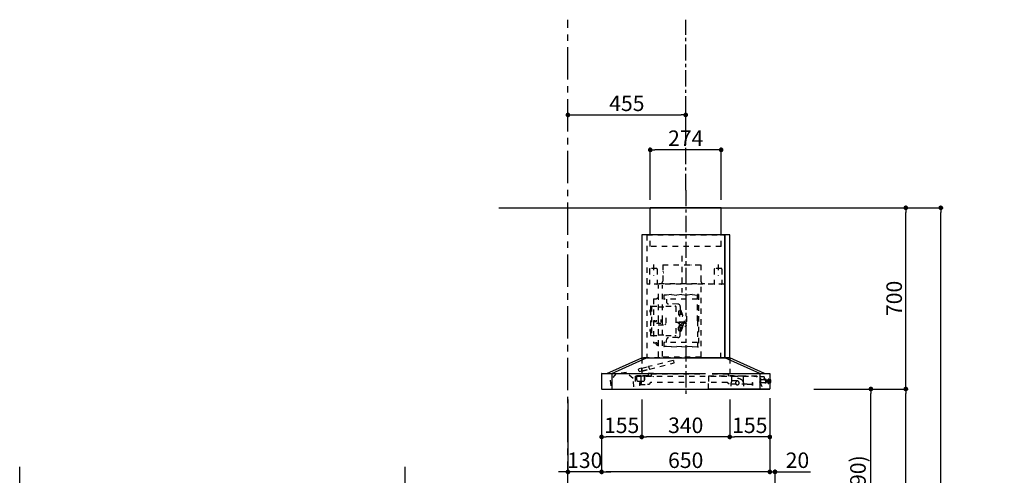
# Model space of a CAD drawing. Extents: x 56059 to 82181, y -10810 to -2410.
# Drawn here: x 61113 to 64917, y -7486 to -5726 of the extents above; entities that cross this region are included whole.
import ezdxf

# ---------------------------------------------------------------- set-up
doc = ezdxf.new("R2010")
doc.units = 0
doc.header["$LTSCALE"] = 50
doc.header["$MEASUREMENT"] = 0
doc.linetypes.add('CENTER', pattern=[2, 1.25, -0.25, 0.25, -0.25])
doc.linetypes.add('STYLE_03', pattern=[0.416641, 0.208282, -0.208359])
doc.layers.get('0').update_dxf_attribs({"linetype": 'CONTINUOUS'})
for name, color, linetype in [('111-壁仕上', 3, 'CONTINUOUS'), ('150-機器', 8, 'CONTINUOUS'), ('166-寸法B', 11, 'CONTINUOUS'), ('180-補助', 161, 'CONTINUOUS')]:
    doc.layers.add(name, color=color, linetype=linetype)
doc.styles.add('KH001', font='txt')
doc.dimstyles.new('KH1xx030', dxfattribs={"dimscale": 30, "dimtxt": 2, "dimasz": 0.6, "dimexe": 0.3, "dimexo": 1.2, "dimgap": 0.5, "dimtad": 3, "dimdec": 1, "dimdsep": 46, "dimlunit": 6, "dimtxsty": 'KH001', "dimblk": 'DOT', "dimcen": 1, "dimdle": 1, "dimclrd": 256, "dimclre": 256, "dimclrt": 256, "dimadec": 0, "dimazin": 0, "dimtfac": 1, "dimtdec": 1, "dimtix": 1, "dimtmove": 2, "dimatfit": 3, "dimldrblk": 'CLOSEDBLANK', "dimfxl": 1, "dimtolj": 1, "dimtzin": 0, "dimlwd": -1, "dimlwe": -1, "dimarcsym": 0})

# ---------------------------------------------------------------- blocks, each defined once
blk = doc.blocks.new('_Dot')
at = {"color": 0, "linetype": 'ByBlock', "lineweight": -2}
blk.add_line((-0.5, 0), (-1, 0), dxfattribs=at)
at = {"color": 0, "linetype": 'ByBlock', "const_width": 0.5}
blk.add_lwpolyline([(-0.25, 0, 1), (0.25, 0, 1)], format="xyb", close=True, dxfattribs=at)
blk = doc.blocks.new('*D192')
at = {"layer": '166-寸法B', "transparency": 16777216}
for p, q in [((65364.7, -6452.5), (64980.5, -6452.5)), ((64989.5, -8834.5), (64989.5, -6470.5)), ((65376.7, -8852.5), (64980.5, -8852.5))]:
    blk.add_line(p, q, dxfattribs=at)
at = {"layer": '166-寸法B', "transparency": 16777216, "xscale": 18, "yscale": 18, "zscale": 18}
for p, rotation in [((64989.5, -6452.5), 90), ((64989.5, -8852.5), 270)]:
    blk.add_blockref('_Dot', p, dxfattribs=dict(at, rotation=rotation))
at = {"layer": '166-寸法B', "transparency": 16777216, "insert": (64940.7, -7652.5), "char_height": 60, "attachment_point": 5, "rotation": 90, "style": 'KH001'}
blk.add_mtext('\\A1;2,400', dxfattribs=at)
blk = doc.blocks.new('_ClosedBlank')
at = {"color": 0, "linetype": 'ByBlock', "lineweight": -2}
for p, q in [((-1, 0.17), (0, 0)), ((-1, 0.17), (-1, -0.17)), ((0, 0), (-1, -0.17))]:
    blk.add_line(p, q, dxfattribs=at)
blk = doc.blocks.new('*D171')
at = {"layer": '166-寸法B', "transparency": 16777216}
for p, q in [((64181.2, -7152.5), (64410.5, -7152.5)), ((64401.5, -7974.5), (64401.5, -7170.5)), ((64081.8, -7992.5), (64410.5, -7992.5))]:
    blk.add_line(p, q, dxfattribs=at)
at = {"layer": '166-寸法B', "transparency": 16777216, "xscale": 18, "yscale": 18, "zscale": 18}
for p, rotation in [((64401.5, -7152.5), 90), ((64401.5, -7992.5), 270)]:
    blk.add_blockref('_Dot', p, dxfattribs=dict(at, rotation=rotation))
at = {"layer": '166-寸法B', "transparency": 16777216, "insert": (64351.5, -7572.5), "char_height": 60, "attachment_point": 5, "rotation": 90, "style": 'KH001'}
blk.add_mtext('\\A1;840(790)', dxfattribs=at)
blk = doc.blocks.new('*D172')
at = {"layer": '166-寸法B', "transparency": 16777216}
for p, q in [((64097.2, -6452.5), (64545.5, -6452.5)), ((64536.5, -7134.5), (64536.5, -6470.5)), ((64232.2, -7152.5), (64545.5, -7152.5))]:
    blk.add_line(p, q, dxfattribs=at)
at = {"layer": '166-寸法B', "transparency": 16777216, "xscale": 18, "yscale": 18, "zscale": 18}
for p, rotation in [((64536.5, -6452.5), 90), ((64536.5, -7152.5), 270)]:
    blk.add_blockref('_Dot', p, dxfattribs=dict(at, rotation=rotation))
at = {"layer": '166-寸法B', "transparency": 16777216, "insert": (64491.5, -6802.5), "char_height": 60, "attachment_point": 5, "rotation": 90, "style": 'KH001'}
blk.add_mtext('\\A1;700', dxfattribs=at)
blk = doc.blocks.new('*D173')
at = {"layer": '166-寸法B', "transparency": 16777216}
for p, q in [((64097.2, -6452.5), (64680.5, -6452.5)), ((64671.5, -8834.5), (64671.5, -6470.5)), ((64081.2, -8852.5), (64680.5, -8852.5))]:
    blk.add_line(p, q, dxfattribs=at)
at = {"layer": '166-寸法B', "transparency": 16777216, "xscale": 18, "yscale": 18, "zscale": 18}
for p, rotation in [((64671.5, -6452.5), 90), ((64671.5, -8852.5), 270)]:
    blk.add_blockref('_Dot', p, dxfattribs=dict(at, rotation=rotation))
at = {"layer": '166-寸法B', "transparency": 16777216, "insert": (64622.7, -7652.5), "char_height": 60, "attachment_point": 5, "rotation": 90, "style": 'KH001'}
blk.add_mtext('\\A1;2,400', dxfattribs=at)
blk = doc.blocks.new('*D174')
at = {"layer": '166-寸法B', "transparency": 16777216}
for p, q in [((64181.2, -7152.5), (64545.5, -7152.5)), ((64536.5, -8834.5), (64536.5, -7170.5)), ((64081.2, -8852.5), (64545.5, -8852.5))]:
    blk.add_line(p, q, dxfattribs=at)
at = {"layer": '166-寸法B', "transparency": 16777216, "xscale": 18, "yscale": 18, "zscale": 18}
for p, rotation in [((64536.5, -7152.5), 90), ((64536.5, -8852.5), 270)]:
    blk.add_blockref('_Dot', p, dxfattribs=dict(at, rotation=rotation))
at = {"layer": '166-寸法B', "transparency": 16777216, "insert": (64487.7, -8002.5), "char_height": 60, "attachment_point": 5, "rotation": 90, "style": 'KH001'}
blk.add_mtext('\\A1;1,700', dxfattribs=at)
blk = doc.blocks.new('*D126')
at = {"layer": '166-寸法B', "transparency": 16777216}
for p, q in [((63516.2, -7193.5), (63516.2, -7346.7)), ((63856.2, -7193.5), (63856.2, -7346.7)), ((63838.2, -7337.7), (63534.2, -7337.7))]:
    blk.add_line(p, q, dxfattribs=at)
at = {"layer": '166-寸法B', "transparency": 16777216, "xscale": 18, "yscale": 18, "zscale": 18, "rotation": 180}
blk.add_blockref('_Dot', (63516.2, -7337.7), dxfattribs=at)
at = {"layer": '166-寸法B', "transparency": 16777216, "xscale": 18, "yscale": 18, "zscale": 18}
blk.add_blockref('_Dot', (63856.2, -7337.7), dxfattribs=at)
at = {"layer": '166-寸法B', "transparency": 16777216, "insert": (63686.2, -7292.7), "char_height": 60, "attachment_point": 5, "style": 'KH001'}
blk.add_mtext('\\A1;340', dxfattribs=at)
blk = doc.blocks.new('*D127')
at = {"layer": '166-寸法B', "transparency": 16777216}
for p, q in [((63856.2, -7193.5), (63856.2, -7346.7)), ((64011.2, -7192.9), (64011.2, -7346.7)), ((63993.2, -7337.7), (63874.2, -7337.7))]:
    blk.add_line(p, q, dxfattribs=at)
at = {"layer": '166-寸法B', "transparency": 16777216, "xscale": 18, "yscale": 18, "zscale": 18, "rotation": 180}
blk.add_blockref('_Dot', (63856.2, -7337.7), dxfattribs=at)
at = {"layer": '166-寸法B', "transparency": 16777216, "xscale": 18, "yscale": 18, "zscale": 18}
blk.add_blockref('_Dot', (64011.2, -7337.7), dxfattribs=at)
at = {"layer": '166-寸法B', "transparency": 16777216, "insert": (63933.7, -7292.7), "char_height": 60, "attachment_point": 5, "style": 'KH001'}
blk.add_mtext('\\A1;155', dxfattribs=at)
blk = doc.blocks.new('*D128')
at = {"layer": '166-寸法B', "transparency": 16777216}
for p, q in [((63231.2, -6129.8), (63231.2, -6102.8)), ((63249.2, -6093.8), (63668.2, -6093.8)), ((63686.2, -6129.8), (63686.2, -6102.8))]:
    blk.add_line(p, q, dxfattribs=at)
at = {"layer": '166-寸法B', "transparency": 16777216, "xscale": 18, "yscale": 18, "zscale": 18, "rotation": 180}
blk.add_blockref('_Dot', (63231.2, -6093.8), dxfattribs=at)
at = {"layer": '166-寸法B', "transparency": 16777216, "xscale": 18, "yscale": 18, "zscale": 18}
blk.add_blockref('_Dot', (63686.2, -6093.8), dxfattribs=at)
at = {"layer": '166-寸法B', "transparency": 16777216, "insert": (63458.7, -6048.8), "char_height": 60, "attachment_point": 5, "style": 'KH001'}
blk.add_mtext('\\A1;455', dxfattribs=at)
blk = doc.blocks.new('*D129')
at = {"layer": '166-寸法B', "transparency": 16777216}
for p, q in [((63361.2, -7193.5), (63361.2, -7481.7)), ((64011.2, -7193.5), (64011.2, -7481.7)), ((63993.2, -7472.7), (63379.2, -7472.7))]:
    blk.add_line(p, q, dxfattribs=at)
at = {"layer": '166-寸法B', "transparency": 16777216, "xscale": 18, "yscale": 18, "zscale": 18, "rotation": 180}
blk.add_blockref('_Dot', (63361.2, -7472.7), dxfattribs=at)
at = {"layer": '166-寸法B', "transparency": 16777216, "xscale": 18, "yscale": 18, "zscale": 18}
blk.add_blockref('_Dot', (64011.2, -7472.7), dxfattribs=at)
at = {"layer": '166-寸法B', "transparency": 16777216, "insert": (63686.2, -7427.7), "char_height": 60, "attachment_point": 5, "style": 'KH001'}
blk.add_mtext('\\A1;650', dxfattribs=at)
blk = doc.blocks.new('*D130')
at = {"layer": '166-寸法B', "transparency": 16777216}
for p, q in [((63361.2, -7192.9), (63361.2, -7346.7)), ((63516.2, -7193.5), (63516.2, -7346.7)), ((63498.2, -7337.7), (63379.2, -7337.7))]:
    blk.add_line(p, q, dxfattribs=at)
at = {"layer": '166-寸法B', "transparency": 16777216, "xscale": 18, "yscale": 18, "zscale": 18, "rotation": 180}
blk.add_blockref('_Dot', (63361.2, -7337.7), dxfattribs=at)
at = {"layer": '166-寸法B', "transparency": 16777216, "xscale": 18, "yscale": 18, "zscale": 18}
blk.add_blockref('_Dot', (63516.2, -7337.7), dxfattribs=at)
at = {"layer": '166-寸法B', "transparency": 16777216, "insert": (63438.7, -7292.7), "char_height": 60, "attachment_point": 5, "style": 'KH001'}
blk.add_mtext('\\A1;155', dxfattribs=at)
blk = doc.blocks.new('*D131')
at = {"layer": '166-寸法B', "transparency": 16777216}
for p, q in [((63231.2, -7193.5), (63231.2, -7481.7)), ((63361.2, -7193.5), (63361.2, -7481.7)), ((63213.2, -7472.7), (63195.2, -7472.7)), ((63361.2, -7472.7), (63231.2, -7472.7)), ((63379.2, -7472.7), (63397.2, -7472.7))]:
    blk.add_line(p, q, dxfattribs=at)
at = {"layer": '166-寸法B', "transparency": 16777216, "xscale": 18, "yscale": 18, "zscale": 18}
blk.add_blockref('_Dot', (63231.2, -7472.7), dxfattribs=at)
at = {"layer": '166-寸法B', "transparency": 16777216, "xscale": 18, "yscale": 18, "zscale": 18, "rotation": 180}
blk.add_blockref('_Dot', (63361.2, -7472.7), dxfattribs=at)
at = {"layer": '166-寸法B', "transparency": 16777216, "insert": (63296.2, -7427.7), "char_height": 60, "attachment_point": 5, "style": 'KH001'}
blk.add_mtext('\\A1;130', dxfattribs=at)
blk = doc.blocks.new('*D132')
at = {"layer": '166-寸法B', "transparency": 16777216}
for p, q in [((63549.2, -6421.5), (63549.2, -6219.8)), ((63805.2, -6228.8), (63567.2, -6228.8)), ((63823.2, -6421.5), (63823.2, -6219.8))]:
    blk.add_line(p, q, dxfattribs=at)
at = {"layer": '166-寸法B', "transparency": 16777216, "xscale": 18, "yscale": 18, "zscale": 18, "rotation": 180}
blk.add_blockref('_Dot', (63549.2, -6228.8), dxfattribs=at)
at = {"layer": '166-寸法B', "transparency": 16777216, "xscale": 18, "yscale": 18, "zscale": 18}
blk.add_blockref('_Dot', (63823.2, -6228.8), dxfattribs=at)
at = {"layer": '166-寸法B', "transparency": 16777216, "insert": (63686.2, -6183.8), "char_height": 60, "attachment_point": 5, "style": 'KH001'}
blk.add_mtext('\\A1;274', dxfattribs=at)
blk = doc.blocks.new('*D21')
at = {"layer": '166-寸法B', "transparency": 16777216}
for p, q in [((64011.2, -7187.9), (64011.2, -7481.7)), ((63993.2, -7472.7), (63975.2, -7472.7)), ((64011.2, -7472.7), (64031.2, -7472.7)), ((64031.2, -7956.5), (64031.2, -7463.7)), ((64031.2, -7472.7), (64168.5, -7472.7)), ((64049.2, -7472.7), (64067.2, -7472.7))]:
    blk.add_line(p, q, dxfattribs=at)
at = {"layer": '166-寸法B', "transparency": 16777216, "xscale": 18, "yscale": 18, "zscale": 18}
blk.add_blockref('_Dot', (64011.2, -7472.7), dxfattribs=at)
at = {"layer": '166-寸法B', "transparency": 16777216, "xscale": 18, "yscale": 18, "zscale": 18, "rotation": 180}
blk.add_blockref('_Dot', (64031.2, -7472.7), dxfattribs=at)
at = {"layer": '166-寸法B', "transparency": 16777216, "insert": (64117.8, -7427.7), "char_height": 60, "attachment_point": 5, "style": 'KH001'}
blk.add_mtext('\\A1;20', dxfattribs=at)

msp = doc.modelspace()

# ---------------------------------------------------------------- linework, layer by layer
at = {"layer": '111-壁仕上', "color": 253, "linetype": 'CENTER', "ltscale": 2}
for p, q in [((63231.17, -9757.49), (63231.17, -5725.88)), ((61113.28, -9759.49), (61113.28, -7452.68)), ((62602.58, -9759.49), (62602.58, -7452.68))]:
    msp.add_line(p, q, dxfattribs=at)
at = {"layer": '111-壁仕上', "ltscale": 2}
msp.add_line((62963.78, -6452.51), (64236.47, -6452.51), dxfattribs=at)
at = {"layer": '150-機器', "color": 161, "linetype": 'CENTER'}
msp.add_line((63686.17, -6383.79), (63686.17, -7181.08), dxfattribs=at)
at = {"layer": '150-機器', "color": 6, "linetype": 'Continuous'}
for p, q in [((63823.17, -6452.51), (63549.17, -6452.51)), ((63549.17, -6556.51), (63549.17, -6452.51)), ((63823.17, -6556.51), (63823.17, -6452.51)), ((63516.17, -6557.11), (63516.17, -7032.51)), ((63516.77, -6557.11), (63516.17, -6557.11)), ((63836.17, -6556.51), (63516.77, -6556.51)), ((63516.77, -6557.11), (63516.77, -6556.51)), ((63836.17, -6557.11), (63836.17, -6556.51)), ((63836.77, -6557.11), (63836.17, -6557.11)), ((63836.77, -6557.11), (63836.77, -7031.91)), ((63837.27, -7031.91), (63837.27, -6557.11)), ((63855.57, -6556.51), (63837.87, -6556.51)), ((63856.17, -7031.91), (63856.17, -6557.11)), ((63381.17, -7092.51), (63516.17, -7032.51)), ((63400.27, -7092.51), (63535.27, -7032.51)), ((63516.17, -7032.51), (63856.17, -7032.51)), ((63972.07, -7092.51), (63837.07, -7032.51)), ((63991.17, -7092.51), (63856.17, -7032.51)), ((63361.17, -7093.11), (63361.17, -7151.91)), ((63361.77, -7092.51), (63762.37, -7092.51)), ((63400.27, -7092.51), (63400.27, -7152.51)), ((63788.43, -7092.51), (64010.57, -7092.51)), ((63972.07, -7092.51), (63972.07, -7152.51)), ((64011.17, -7093.11), (64011.17, -7151.91)), ((63361.77, -7152.51), (64010.57, -7152.51)), ((64010.51, -7152.51), (63774.06, -7152.51))]:
    msp.add_line(p, q, dxfattribs=at)
at = {"layer": '150-機器', "color": 161, "linetype": 'STYLE_03', "ltscale": 2}
for p, q in [((63536.17, -6557.71), (63536.17, -7032.51)), ((63536.77, -6557.11), (63835.57, -6557.11)), ((63549.17, -6601.51), (63549.17, -6556.51)), ((63823.17, -6601.51), (63823.17, -6556.51)), ((63836.17, -6557.71), (63836.17, -6725.71)), ((63823.17, -6601.51), (63549.17, -6601.51)), ((63671.17, -6638.52), (63671.17, -6779.89)), ((63546.17, -6689.11), (63546.17, -6745.91)), ((63574.57, -6687.51), (63547.77, -6687.51)), ((63561.17, -6672.11), (63561.17, -6715)), ((63576.17, -6689.11), (63576.17, -6745.91)), ((63597.37, -6672.51), (63597.37, -6735.51)), ((63597.37, -6672.51), (63744.97, -6672.51)), ((63744.97, -6672.51), (63744.97, -6735.51)), ((63796.17, -6689.11), (63796.17, -6745.91)), ((63824.57, -6687.51), (63797.77, -6687.51)), ((63811.17, -6672.11), (63811.17, -6715)), ((63826.17, -6689.11), (63826.17, -6745.91)), ((63835.57, -6746.91), (63536.17, -6746.91)), ((63580.97, -6889.11), (63580.97, -6750.91)), ((63583.17, -6746.91), (63583.17, -6744.51)), ((63583.17, -6744.51), (63759.17, -6744.51)), ((63596.97, -6889.11), (63596.97, -6750.91)), ((63746.17, -7028.99), (63746.17, -6750.31)), ((63759.17, -6746.91), (63759.17, -6744.51)), ((63561.17, -6804.11), (63570.97, -6804.11)), ((63561.17, -6804.11), (63561.17, -6974.11)), ((63579.92, -6805.11), (63582.22, -6805.11)), ((63601.42, -6790.93), (63601.42, -6804.13)), ((63611.42, -6789.43), (63602.92, -6789.43)), ((63731.42, -6805.63), (63602.92, -6805.63)), ((63631.42, -6788.01), (63611.42, -6789.43)), ((63611.42, -6805.63), (63611.42, -6814.45)), ((63631.42, -6788.01), (63651.42, -6789.43)), ((63671.42, -6788.01), (63651.42, -6789.43)), ((63671.42, -6788.01), (63691.42, -6789.43)), ((63711.42, -6788.01), (63691.42, -6789.43)), ((63711.42, -6788.01), (63731.42, -6789.43)), ((63732.22, -6797.86), (63731.42, -6797.86)), ((63735.42, -6787.61), (63732.12, -6787.61)), ((63735.42, -6788.41), (63732.22, -6788.41)), ((63732.22, -6889.11), (63732.22, -6788.41)), ((63732.82, -6790.66), (63732.22, -6790.66)), ((63732.82, -6794.87), (63732.22, -6794.87)), ((63732.82, -6794.87), (63732.82, -6790.66)), ((63735.42, -6787.61), (63735.42, -6990.61)), ((63549.92, -6834.11), (63549.92, -6836.63)), ((63549.92, -6836.63), (63549.92, -6845.84)), ((63549.92, -6845.84), (63549.92, -6944.11)), ((63551.92, -6832.11), (63553.92, -6832.11)), ((63553.92, -6832.11), (63553.92, -6946.11)), ((63553.92, -6832.51), (63579.92, -6832.51)), ((63581.42, -6834.52), (63605.92, -6834.52)), ((63608.92, -6832.51), (63643.92, -6832.51)), ((63655.61, -6824.42), (63619.97, -6823.78)), ((63643.92, -6832.11), (63645.92, -6832.11)), ((63647.92, -6834.11), (63647.92, -6944.11)), ((63665.42, -6834.42), (63665.42, -6848.11)), ((63548.8, -6847.98), (63549.92, -6847.88)), ((63549.92, -6854.88), (63548.8, -6854.79)), ((63549.92, -6848.48), (63549.92, -6855.48)), ((63589.77, -6884.51), (63589.77, -6893.71)), ((63608.92, -6877.11), (63608.92, -6901.11)), ((63658.12, -6854.08), (63658.12, -6864.13)), ((63664.32, -6849.45), (63659.94, -6851.33)), ((63662.32, -6862.89), (63662.32, -6872.89)), ((63664.62, -6847.31), (63664.32, -6847.31)), ((63672.61, -6864.89), (63664.32, -6864.89)), ((63665.42, -6848.11), (63665.12, -6848.11)), ((63665.12, -6848.11), (63665.12, -6864.89)), ((63667.12, -6849.11), (63665.12, -6849.11)), ((63673.57, -6865.05), (63669.03, -6850.51)), ((63669.12, -6851.11), (63669.12, -6864.89)), ((63689.12, -6871.38), (63689.12, -6906.83)), ((63549.92, -6922.13), (63548.8, -6922.23)), ((63549.92, -6929.73), (63549.92, -6922.73)), ((63564.77, -6887.11), (63564.77, -6891.11)), ((63564.77, -6891.11), (63571.53, -6891.11)), ((63564.77, -6891.11), (63565.27, -6891.61)), ((63565.27, -6886.61), (63565.27, -6891.61)), ((63565.27, -6891.61), (63571.53, -6891.61)), ((63571.53, -6886.12), (63571.53, -6892.1)), ((63571.93, -6892.1), (63571.53, -6892.1)), ((63573.37, -6898.11), (63579.92, -6898.11)), ((63579.92, -6895.11), (63582.22, -6895.11)), ((63579.92, -6904.11), (63605.92, -6904.11)), ((63580.97, -6984.11), (63580.97, -6889.11)), ((63582.22, -6898.11), (63589.77, -6898.11)), ((63591.21, -6893.5), (63589.77, -6893.71)), ((63596.97, -7027.49), (63596.97, -6889.11)), ((63605.92, -6904.11), (63608.92, -6901.11)), ((63647.92, -6894.11), (63679.72, -6894.11)), ((63657.12, -6896.53), (63657.12, -6894.11)), ((63658.62, -6898.8), (63657.12, -6896.53)), ((63658.62, -6897.86), (63658.02, -6894.11)), ((63658.12, -6924.13), (63658.12, -6914.08)), ((63658.62, -6900.11), (63658.62, -6894.11)), ((63658.62, -6900.11), (63661.62, -6900.11)), ((63662.32, -6910.31), (63659.94, -6911.33)), ((63681.12, -6894.11), (63660.82, -6894.11)), ((63660.82, -6901.11), (63660.82, -6900.11)), ((63661.82, -6902.11), (63660.82, -6901.11)), ((63661.62, -6900.11), (63661.62, -6894.11)), ((63665.12, -6902.11), (63661.82, -6902.11)), ((63664.32, -6905.32), (63662.32, -6905.32)), ((63662.32, -6915.32), (63662.32, -6905.32)), ((63664.32, -6915.32), (63662.32, -6915.32)), ((63672.61, -6907.32), (63664.32, -6907.32)), ((63672.61, -6913.32), (63664.32, -6913.32)), ((63665.12, -6907.32), (63665.12, -6902.11)), ((63665.12, -6930.11), (63665.12, -6913.32)), ((63673.57, -6913.16), (63669.03, -6927.7)), ((63669.12, -6907.32), (63669.12, -6902.65)), ((63669.12, -6927.11), (63669.12, -6913.32)), ((63679.87, -6898.32), (63671.63, -6899.69)), ((63677.85, -6899.49), (63675.02, -6908.54)), ((63678.92, -6894.11), (63680.12, -6892.91)), ((63680.12, -6892.91), (63680.82, -6892.91)), ((63681.12, -6896.84), (63681.12, -6889.11)), ((63681.12, -6892.91), (63681.12, -6894.71)), ((63682.72, -6894.11), (63686.12, -6894.11)), ((63682.72, -6894.11), (63682.72, -6894.71)), ((63683.12, -6909.83), (63686.12, -6909.83)), ((63686.12, -6892.91), (63686.12, -6894.11)), ((63688.12, -6892.91), (63687.42, -6893.61)), ((63688.12, -6885.31), (63688.12, -6892.91)), ((63732.22, -6889.11), (63732.22, -6989.81)), ((63548.8, -6929.03), (63549.92, -6929.13)), ((63551.92, -6946.11), (63553.92, -6946.11)), ((63553.92, -6945.71), (63579.92, -6945.71)), ((63581.42, -6943.7), (63605.92, -6943.7)), ((63608.92, -6945.71), (63643.92, -6945.71)), ((63655.61, -6953.79), (63619.97, -6954.43)), ((63643.92, -6946.11), (63645.92, -6946.11)), ((63664.32, -6928.76), (63659.94, -6926.89)), ((63664.62, -6930.91), (63664.32, -6930.91)), ((63667.12, -6929.11), (63665.12, -6929.11)), ((63665.42, -6930.11), (63665.12, -6930.11)), ((63665.42, -6943.79), (63665.42, -6930.11)), ((63561.17, -6974.11), (63570.97, -6974.11)), ((63572.57, -6978.91), (63572.57, -6974.24)), ((63580.97, -6983.91), (63577.57, -6983.91)), ((63579.92, -6973.11), (63582.22, -6973.11)), ((63580.97, -7028.89), (63580.97, -6984.11)), ((63601.42, -6974.08), (63601.42, -6987.28)), ((63731.42, -6972.58), (63602.92, -6972.58)), ((63611.42, -6988.78), (63602.92, -6988.78)), ((63611.42, -6972.58), (63611.42, -6963.76)), ((63631.42, -6990.21), (63611.42, -6988.78)), ((63631.42, -6990.21), (63651.42, -6988.78)), ((63671.42, -6990.21), (63651.42, -6988.78)), ((63671.42, -6990.21), (63691.42, -6988.78)), ((63711.42, -6990.21), (63691.42, -6988.78)), ((63711.42, -6990.21), (63731.42, -6988.78)), ((63735.42, -6990.61), (63732.12, -6990.61)), ((63516.17, -7033.31), (63516.17, -7102.21)), ((63836.17, -7032.51), (63516.77, -7032.51)), ((63745.47, -7028.89), (63580.97, -7028.89)), ((63855.76, -7032.51), (63686.17, -7032.51)), ((63820.57, -7013.31), (63820.57, -7033.31)), ((63856.17, -7033.31), (63820.57, -7033.31)), ((63855.57, -7032.51), (63837.87, -7032.51)), ((63856.17, -7033.31), (63856.17, -7102.21)), ((63516.8, -7072.35), (63505.69, -7075.12)), ((63516.17, -7082.48), (63516.17, -7072.31)), ((63516.97, -7072.31), (63516.17, -7072.31)), ((63516.97, -7072.31), (63541.72, -7066.14)), ((63516.97, -7074.31), (63516.97, -7072.31)), ((63516.97, -7074.31), (63516.97, -7080.61)), ((63541.72, -7066.14), (63544.14, -7067.59)), ((63637.65, -7042.22), (63541.89, -7066.09)), ((63544.14, -7067.59), (63546.08, -7075.35)), ((63546.08, -7075.35), (63642.01, -7051.44)), ((63637.65, -7042.22), (63640.08, -7043.67)), ((63642.01, -7051.44), (63640.08, -7043.67)), ((63417.46, -7092.13), (63394.9, -7118.9)), ((63457.34, -7089.14), (63417.46, -7092.13)), ((63457.34, -7089.14), (63417.46, -7092.13)), ((63483.65, -7112.23), (63457.34, -7089.14)), ((63486.08, -7144.54), (63483.65, -7112.23)), ((63491.17, -7102.51), (63961.17, -7102.51)), ((63491.17, -7102.51), (63491.17, -7144.24)), ((63492.17, -7103.11), (63492.17, -7102.51)), ((63522.17, -7103.11), (63492.17, -7103.11)), ((63497.17, -7117.51), (63497.17, -7106.11)), ((63512.38, -7102.21), (63497.38, -7102.21)), ((63504.23, -7077.54), (63505.69, -7075.12)), ((63506.17, -7085.31), (63504.23, -7077.54)), ((63506.17, -7085.31), (63516.97, -7082.61)), ((63512.38, -7102.21), (63512.38, -7127.31)), ((63515.17, -7082.83), (63515.17, -7082.84)), ((63516.17, -7082.61), (63516.97, -7082.61)), ((63541.17, -7102.21), (63516.17, -7102.21)), ((63516.97, -7082.61), (63546.08, -7075.35)), ((63516.97, -7082.61), (63516.97, -7080.61)), ((63517.16, -7083.39), (63516.97, -7082.61)), ((63517.16, -7083.39), (63546.27, -7076.13)), ((63532.17, -7103.11), (63522.17, -7103.11)), ((63527.17, -7117.51), (63527.17, -7106.11)), ((63527.77, -7106.11), (63527.17, -7106.11)), ((63528.57, -7109.11), (63528.57, -7106.91)), ((63528.57, -7114.51), (63528.57, -7109.11)), ((63532.17, -7103.11), (63532.17, -7102.51)), ((63541.17, -7092.21), (63541.17, -7102.21)), ((63541.67, -7091.21), (63541.67, -7102.21)), ((63541.67, -7091.21), (63561.67, -7091.21)), ((63541.67, -7102.21), (63551.67, -7102.21)), ((63546.27, -7076.13), (63546.08, -7075.35)), ((63552.97, -7094.51), (63552.97, -7102.51)), ((63552.97, -7094.51), (63760.12, -7094.51)), ((63558.37, -7102.51), (63561.84, -7104.51)), ((63961.11, -7102.51), (63774.06, -7102.51)), ((63774.24, -7102.69), (63774.24, -7127.33)), ((63788.22, -7094.51), (63850.97, -7094.51)), ((63839.35, -7093.51), (63851.17, -7093.51)), ((63850.97, -7094.51), (63850.97, -7102.51)), ((63851.17, -7102.51), (63851.17, -7093.51)), ((63871.17, -7102.21), (63856.17, -7102.21)), ((63863.17, -7102.41), (63863.17, -7123.97)), ((63908.17, -7102.41), (63863.17, -7102.41)), ((63908.17, -7102.41), (63908.17, -7123.97)), ((63982.17, -7144.01), (63961.17, -7102.51)), ((63972.07, -7092.51), (63972.07, -7152.51)), ((63973.67, -7104.51), (63987.67, -7104.51)), ((63973.67, -7105.51), (63973.67, -7104.51)), ((63973.67, -7112.01), (63973.67, -7105.51)), ((63973.67, -7112.11), (63976.92, -7112.11)), ((63976.67, -7129.01), (63976.67, -7112.11)), ((63988.67, -7105.51), (63988.67, -7112.01)), ((63988.67, -7117.51), (63988.67, -7112.01)), ((63394.9, -7118.9), (63397.33, -7151.21)), ((63502.17, -7122.51), (63522.17, -7122.51)), ((63507.88, -7133.52), (63507.89, -7136.81)), ((63509.18, -7127.51), (63508.58, -7127.51)), ((63508.58, -7134.51), (63508.58, -7127.51)), ((63508.58, -7134.51), (63538.58, -7134.48)), ((63508.59, -7139.01), (63508.58, -7134.51)), ((63508.59, -7137.51), (63508.59, -7138.51)), ((63509.18, -7134.51), (63509.18, -7127.51)), ((63509.19, -7139.01), (63509.18, -7134.51)), ((63510.38, -7129.31), (63510.38, -7134.51)), ((63510.42, -7131.84), (63511.16, -7130.89)), ((63512.99, -7134.41), (63512.99, -7134.51)), ((63516.93, -7129.31), (63514.38, -7129.31)), ((63527.77, -7117.51), (63527.17, -7117.51)), ((63528.57, -7116.71), (63528.57, -7114.51)), ((63543.58, -7134.47), (63538.58, -7134.48)), ((63550.58, -7127.47), (63543.58, -7134.47)), ((63846.58, -7127.15), (63550.58, -7127.47)), ((63774.24, -7152.33), (63774.24, -7127.69)), ((63853.58, -7134.15), (63846.58, -7127.15)), ((63923.58, -7134.07), (63853.58, -7134.15)), ((63860.68, -7134.9), (63860.69, -7141.47)), ((63866.05, -7119.39), (63905.28, -7119.35)), ((63910.69, -7141.42), (63910.68, -7134.85)), ((63923.58, -7134.07), (63943.58, -7134.05)), ((63942.98, -7127.05), (63943.58, -7127.05)), ((63942.98, -7127.05), (63942.98, -7134.05)), ((63942.98, -7134.05), (63942.99, -7138.55)), ((63943.58, -7127.05), (63943.58, -7134.05)), ((63943.58, -7134.05), (63943.59, -7138.55)), ((63991.17, -7117.51), (63976.67, -7117.51)), ((63981.67, -7129.01), (63976.67, -7129.01)), ((63982.67, -7129.01), (63981.67, -7129.01)), ((63991.67, -7129.01), (63982.67, -7129.01)), ((63991.67, -7116.51), (63991.67, -7116.01)), ((63991.67, -7129.01), (63994.67, -7129.01)), ((63994.67, -7115.51), (63992.17, -7115.51)), ((63994.67, -7114.51), (63994.67, -7130.51)), ((63995.67, -7114.51), (63994.67, -7114.51)), ((63995.67, -7114.51), (63994.67, -7114.51)), ((63995.67, -7115.51), (63994.67, -7115.51)), ((63995.67, -7129.01), (63994.67, -7129.01)), ((63995.67, -7130.51), (63994.67, -7130.51)), ((63995.67, -7130.51), (63994.67, -7130.51)), ((63995.67, -7114.51), (63995.67, -7130.51)), ((63996.67, -7115.51), (63995.67, -7115.51)), ((63996.67, -7129.01), (63995.67, -7129.01)), ((63996.67, -7129.01), (63996.67, -7115.51)), ((63997.42, -7119.01), (63996.67, -7119.01)), ((63996.67, -7126.01), (63997.42, -7126.01)), ((63997.42, -7119.02), (63997.42, -7125.99)), ((63997.42, -7119.02), (63997.42, -7125.99)), ((63997.92, -7119.51), (63997.92, -7122.51)), ((64002.67, -7120.01), (63997.92, -7120.01)), ((63997.92, -7122.51), (63997.92, -7125.51)), ((63997.92, -7125.01), (64002.67, -7125.01)), ((64003.17, -7119.01), (64002.67, -7119.01)), ((64002.67, -7119.01), (64002.67, -7126.01)), ((64002.67, -7120.01), (64004.17, -7120.01)), ((64004.17, -7125.01), (64002.67, -7125.01)), ((64003.17, -7126.01), (64002.67, -7126.01)), ((64003.17, -7119.01), (64004.17, -7120.01)), ((64003.17, -7126.01), (64004.17, -7125.01)), ((64004.17, -7128.06), (64004.17, -7116.96)), ((64004.87, -7116.96), (64004.17, -7116.96)), ((64004.17, -7128.06), (64004.87, -7128.05)), ((64004.87, -7130.9), (64004.87, -7114.12)), ((64006.77, -7114.02), (64004.97, -7114.02)), ((64004.97, -7131), (64006.77, -7131)), ((64006.87, -7130.9), (64006.87, -7114.12)), ((64011.17, -7116.99), (64006.87, -7116.97)), ((64006.87, -7128.04), (64011.17, -7128.02)), ((64013.68, -7117), (64011.17, -7116.99)), ((64011.17, -7128.02), (64013.68, -7128.01)), ((64014.67, -7127.01), (64014.67, -7118))]:
    msp.add_line(p, q, dxfattribs=at)
for centre in [(63701.63, -6674.16), (63702.41, -6673.22), (63704.42, -6673.5), (63707.52, -6673.5), (63708.42, -6672.71), (63710.31, -6674.16), (63598.89, -6701.63), (63599.02, -6699.16), (63599.31, -6706.09), (63599.69, -6703.3), (63600.8, -6698.66), (63600.87, -6705.14), (63601.46, -6700.91)]:
    msp.add_circle(centre, 0.1, dxfattribs=at)
at = {"layer": '150-機器', "color": 6, "linetype": 'Continuous'}
for centre, start, end in [((63516.77, -6557.11), 90, 180), ((63837.87, -6557.11), 90, 180), ((63855.57, -6557.11), 0, 90), ((63361.77, -7093.11), 90, 180), ((64010.57, -7093.11), 0, 90), ((63361.77, -7151.91), 180, 270), ((64010.57, -7151.91), 270, 0)]:
    msp.add_arc(centre, 0.6, start, end, dxfattribs=at)
at = {"layer": '150-機器', "color": 161, "linetype": 'STYLE_03', "ltscale": 2}
for centre, radius, start, end in [((63536.77, -6557.71), 0.6, 90, 180), ((63835.57, -6557.71), 0.6, 0, 90), ((63547.77, -6689.11), 1.6, 90, 180), ((63574.57, -6689.11), 1.6, 0, 90), ((63797.77, -6689.11), 1.6, 90, 180), ((63824.57, -6689.11), 1.6, 0, 90), ((63547.77, -6745.91), 1.6, 180, 270), ((63574.57, -6745.91), 1.6, 270, 0), ((63586.17, -6735.51), 11.2, 306.52749, 0), ((63756.17, -6735.51), 11.2, 180, 233.47251), ((63797.77, -6745.91), 1.6, 180, 270), ((63824.57, -6745.91), 1.6, 270, 0), ((63570.97, -6794.11), 10, 270, 0), ((63577.57, -6807.31), 5, 101.94198, 131.18812), ((63602.92, -6790.93), 1.5, 90, 180), ((63602.92, -6804.13), 1.5, 180, 270), ((63732.12, -6788.31), 0.7, 90, 180), ((63551.92, -6834.11), 2, 90, 180), ((63581.42, -6833.02), 1.5, 180, 270), ((63620.12, -6815.78), 8, 183.28368, 268.93909), ((63645.92, -6834.11), 2, 0, 90), ((63655.42, -6834.42), 10, 0, 88.93909), ((63556.32, -6851.38), 9, 164.11915, 195.88085), ((63548.92, -6849.28), 1.3, 95, 164.11915), ((63548.92, -6853.49), 1.3, 195.88085, 265), ((63661.12, -6854.08), 3, 113.19859, 180), ((63661.12, -6864.13), 3, 180, 246.80141), ((63667.12, -6851.11), 2, 0, 90), ((63672.61, -6867.89), 3, 270, 90), ((63548.92, -6923.52), 1.3, 95, 164.11915), ((63571.93, -6892.74), 0.64, 0, 90), ((63591.07, -6891.91), 1.6, 275, 344.5), ((63581.07, -6889.11), 12, 344.5, 15.5), ((63661.12, -6914.08), 3, 113.19859, 180), ((63672.12, -6902.65), 3, 99.46232, 180), ((63672.61, -6910.32), 3, 270, 90), ((63679.28, -6899.93), 1.5, 99.46232, 162.6489), ((63679.62, -6896.84), 1.5, 279.46232, 0), ((63686.12, -6894.71), 3.4, 180, 270), ((63686.12, -6901.11), 3, 0, 90), ((63686.12, -6906.83), 3, 270, 0), ((63556.32, -6925.63), 9, 164.11915, 195.88085), ((63548.92, -6927.74), 1.3, 195.88085, 265), ((63551.92, -6944.11), 2, 180, 270), ((63581.42, -6945.2), 1.5, 90, 180), ((63620.12, -6962.43), 8, 91.06091, 176.71632), ((63645.92, -6944.11), 2, 270, 0), ((63655.42, -6943.79), 10, 271.06091, 0), ((63661.12, -6924.13), 3, 180, 246.80141), ((63667.12, -6927.11), 2, 270, 0), ((63570.97, -6984.11), 10, 0, 90), ((63577.57, -6978.91), 5, 180, 270), ((63602.92, -6974.08), 1.5, 90, 180), ((63602.92, -6987.28), 1.5, 180, 270), ((63732.12, -6989.91), 0.7, 180, 270), ((63745.47, -7028.99), 0.7, 270, 0), ((63494.17, -7106.11), 3, 0, 90), ((63530.17, -7106.11), 3, 90, 180), ((63527.77, -7106.91), 0.8, 0, 90), ((63885.69, -7141.23), 29.37, 48.15302, 131.96831), ((63987.67, -7105.51), 1, 0, 90), ((63502.17, -7117.51), 5, 180, 270), ((63509.54, -7133.56), 1.66, 125.39793, 178.64658), ((63509.55, -7136.85), 1.66, 178.52803, 234.7234), ((63512.38, -7129.31), 3.2, 232.37848, 180.06067), ((63512.38, -7129.31), 2.3, 89.97316, 0), ((63512.38, -7129.31), 2, 232.37848, 180.06067), ((63512.38, -7129.31), 2, 180.06067, 232.37848), ((63510.35, -7134.41), 0.984, 60.65041, 88.44174), ((63511.18, -7132.94), 0.7, 240.65041, 299.47092), ((63512.01, -7134.41), 0.984, 0.06067, 119.47092), ((63522.17, -7117.51), 5, 270, 0), ((63527.77, -7116.71), 0.8, 270, 0), ((63885.68, -7134.87), 25, 178.31616, 180.06067), ((63885.68, -7134.87), 25, 141.74453, 178.31616), ((63885.68, -7129.31), 7, 119.75921, 223.35247), ((63885.68, -7129.31), 7, 223.35247, 316.76886), ((63881.71, -7122.37), 1, 299.75921, 345.23429), ((63885.67, -7123.41), 3.1, 17.51384, 165.23429), ((63889.63, -7122.36), 1, 194.88704, 240.36212), ((63885.68, -7129.31), 7, 316.76886, 58.97882), ((63885.68, -7134.87), 25, 1.80517, 38.3768), ((63885.68, -7134.87), 25, 0.06067, 1.80517), ((63991.17, -7117.01), 0.5, 270, 0), ((63992.17, -7116.01), 0.5, 90, 180), ((63997.42, -7119.51), 0.5, 0, 90), ((63997.42, -7125.51), 0.5, 270, 0), ((64004.97, -7114.12), 0.1, 90, 180), ((64004.97, -7130.9), 0.1, 180, 270), ((64006.77, -7114.12), 0.1, 0, 90.00009), ((64006.77, -7130.9), 0.1, 269.99991, 0), ((64013.67, -7118), 1, 0, 89.72717), ((64013.67, -7127.01), 1, 270.27283, 0)]:
    msp.add_arc(centre, radius, start, end, dxfattribs=at)
at = {"layer": '150-機器', "color": 6, "linetype": 'Continuous'}
msp.add_solid([(63774.27, -7102.69), (63774.21, -7102.69), (63774.24, -7102.51)], dxfattribs=at)
at = {"layer": '180-補助', "linetype": 'CENTER'}
msp.add_line((63686.17, -6383.79), (63686.17, -5725.88), dxfattribs=at)

# ---------------------------------------------------------------- dimensions: what is measured, and where the dimension line sits
at = {"layer": '166-寸法B'}
for base, p1, p2, angle, picture, middle in [((63686.17, -6093.84), (63231.17, -6093.84), (63686.17, -6093.84), 180, '*D128', (63458.67, -6048.84)), ((63549.17, -6228.84), (63823.17, -6457.51), (63549.17, -6457.51), 180, '*D132', (63686.17, -6183.84)), ((64671.53, -6452.51), (64045.23, -8852.51), (64061.23, -6452.51), 90, '*D173', (64622.72, -7652.51)), ((64989.48, -6452.51), (65412.74, -8852.51), (65400.74, -6452.51), 90, '*D192', (64940.67, -7652.51)), ((64536.53, -7152.51), (64045.23, -8852.51), (64145.2, -7152.51), 90, '*D174', (64487.72, -8002.51)), ((63231.17, -7472.73), (63361.17, -7157.51), (63231.17, -7157.51), 180, '*D131', (63296.17, -7427.73)), ((63361.17, -7337.73), (63516.17, -7157.51), (63361.17, -7156.91), 180, '*D130', (63438.67, -7292.73)), ((63361.17, -7472.73), (64011.17, -7157.51), (63361.17, -7157.51), 180, '*D129', (63686.17, -7427.73)), ((63516.17, -7337.73), (63856.17, -7157.51), (63516.17, -7157.51), 180, '*D126', (63686.17, -7292.73)), ((63856.17, -7337.73), (64011.17, -7156.91), (63856.17, -7157.51), 180, '*D127', (63933.67, -7292.73))]:
    dim = msp.add_linear_dim(base=base, p1=p1, p2=p2, angle=angle, dimstyle='KH1xx030', dxfattribs=at)
    dim.commit()
    dim.dimension.update_dxf_attribs({"geometry": picture, "text_midpoint": middle})
for base, p1, p2, override, picture, middle in [((64536.53, -6452.51), (64196.23, -7152.51), (64061.23, -6452.51), {"dimpost": ''}, '*D172', (64491.53, -6802.51)), ((64401.53, -7152.51), (64045.76, -7992.51), (64145.2, -7152.51), {"dimpost": '(790)'}, '*D171', (64351.52, -7572.51))]:
    dim = msp.add_linear_dim(base=base, p1=p1, p2=p2, angle=90, dimstyle='KH1xx030', override=override, dxfattribs=at)
    dim.commit()
    dim.dimension.update_dxf_attribs({"geometry": picture, "text_midpoint": middle})
dim = msp.add_linear_dim(base=(64031.17, -7472.73), p1=(64011.17, -7151.91), p2=(64031.17, -7992.51), dimstyle='KH1xx030', override={"dimtmove": 0}, dxfattribs=at)
dim.commit()
dim.dimension.update_dxf_attribs({"geometry": '*D21', "text_midpoint": (64117.81, -7472.73), "dimtype": 128})

doc.saveas('drawing.dxf')
